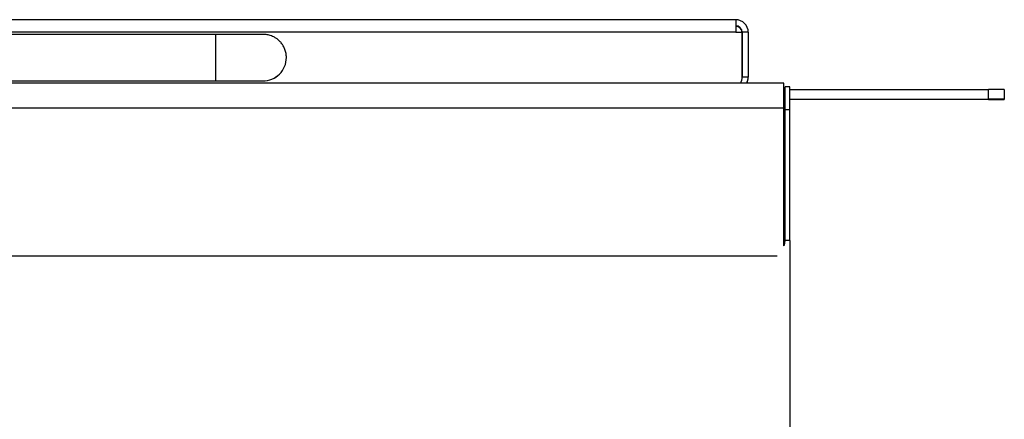
# Model space of a CAD drawing. Units: inches. Extents: x -97 to 97, y -79 to 91.
# Drawn here: x -44 to -36, y -20 to -17 of the extents above; entities that cross this region are included whole.
import ezdxf

# ---------------------------------------------------------------- set-up
doc = ezdxf.new("R2010")
doc.units = ezdxf.units.IN
doc.header["$MEASUREMENT"] = 0
for name, color, linetype in [('12419', 7, 'Continuous'), ('202276', 7, 'Continuous'), ('208291', 7, 'Continuous'), ('210482', 7, 'Continuous'), ('3281-07-1', 7, 'Continuous'), ('Default', 7, 'Continuous')]:
    doc.layers.add(name, color=color, linetype=linetype)

# ---------------------------------------------------------------- blocks, each defined once
blk = doc.blocks.new('SE3')
at = {"layer": '12419', "color": 7, "linetype": 'Continuous'}
for p, q in [((-42.6778, -16.8413), (-45.9278, -16.8412)), ((-42.6778, -16.8413), (-42.6778, -17.2063)), ((-42.1203, -17.0241), (-42.1203, -17.0239)), ((-45.9278, -17.2062), (-42.6778, -17.2063))]:
    blk.add_line(p, q, dxfattribs=at)
for centre, start in [((-42.3028, -17.0239), 269.56187), ((-42.3028, -17.0241), 269.55865)]:
    blk.add_arc(centre, 0.1825, start, 359.99826, dxfattribs=at)
for points, knots in [([(-42.1203, -17.0239), (-42.1208, -17.0119), (-42.122, -16.9917), (-42.1308, -16.9603), (-42.1437, -16.9328), (-42.16, -16.9091), (-42.1785, -16.8894), (-42.1983, -16.8736), (-42.2183, -16.8616), (-42.2378, -16.853), (-42.2558, -16.8473), (-42.2715, -16.8439), (-42.2841, -16.8423), (-42.2927, -16.8417), (-42.2977, -16.8415), (-42.2997, -16.8414), (-42.3006, -16.8414), (-42.3014, -16.8414), (-42.3023, -16.8414), (-42.3035, -16.8414), (-42.3074, -16.8414), (-42.318, -16.8414), (-42.3361, -16.8414), (-42.3599, -16.8414), (-42.3891, -16.8414), (-42.4234, -16.8414), (-42.462, -16.8414), (-42.5044, -16.8414), (-42.55, -16.8413), (-42.5973, -16.8413), (-42.6413, -16.8413), (-42.6664, -16.8413), (-42.6778, -16.8413)], [0, 0, 0, 0, 0.03774, 0.074912, 0.109823, 0.142729, 0.173701, 0.2027, 0.229588, 0.254126, 0.275962, 0.294622, 0.309523, 0.319948, 0.32452, 0.326784, 0.328523, 0.330969, 0.335777, 0.350364, 0.391626, 0.451737, 0.508973, 0.565949, 0.622873, 0.679778, 0.736676, 0.79357, 0.850461, 0.907352, 0.964242, 1, 1, 1, 1]), ([(-42.6778, -17.2063), (-42.6683, -17.2063), (-42.6448, -17.2063), (-42.6024, -17.2063), (-42.5549, -17.2063), (-42.5091, -17.2064), (-42.4664, -17.2064), (-42.4273, -17.2064), (-42.3926, -17.2064), (-42.3628, -17.2064), (-42.3385, -17.2064), (-42.3202, -17.2064), (-42.3088, -17.2064), (-42.3045, -17.2064), (-42.3039, -17.2064), (-42.3039, -17.2064)], [0, 0, 0, 0, 0.0402554, 0.1169006, 0.1935856, 0.2702699, 0.3469528, 0.4236334, 0.5003102, 0.5769799, 0.6536356, 0.7302583, 0.8067803, 0.8691389, 0.8870396, 0.8870396, 0.8870396, 0.8870396])]:
    blk.add_open_spline(points, degree=3, knots=knots, dxfattribs=at)
at = {"layer": '202276', "color": 7, "linetype": 'Continuous'}
for p, q in [((-38.21, -17.2742), (-38.2008, -17.2742)), ((-38.1633, -17.2742), (-36.6031, -17.2743)), ((-36.6031, -17.3493), (-36.6031, -17.2743)), ((-36.4781, -17.2743), (-36.4781, -17.3493)), ((-38.1633, -17.3492), (-36.6031, -17.3493)), ((-36.6031, -17.3536), (-38.1633, -17.3536)), ((-36.4781, -17.3493), (-36.4781, -17.3536))]:
    blk.add_line(p, q, dxfattribs=at)
for centre, major_axis, start_param, end_param in [((-36.6031, -17.2743), (-0.125, 0), 3.141593, 4.712389), ((-36.6031, -17.3493), (0.125, 0), 0, 1.570796), ((-36.6031, -17.3536), (-0.125, 0), 1.570796, 3.141593)]:
    blk.add_ellipse(centre, major_axis=major_axis, ratio=0.000177, start_param=start_param, end_param=end_param, dxfattribs=at)
at = {"layer": '208291', "color": 7, "linetype": 'Continuous'}
for p, q in [((-38.1633, -17.2534), (-38.2008, -17.2534)), ((-38.2008, -17.434), (-38.2008, -17.2534)), ((-38.1633, -17.434), (-38.1633, -17.2534)), ((-38.2008, -17.288), (-38.21, -17.288)), ((-38.2008, -18.4612), (-38.2008, -17.434)), ((-38.1633, -17.434), (-38.2008, -17.434)), ((-38.1633, -18.4612), (-38.1633, -17.434)), ((-38.2055, -18.499), (-38.2008, -18.4612)), ((-38.1633, -18.4612), (-38.2008, -18.4612)), ((-38.1633, -18.4612), (-38.1634, -19.9697)), ((-38.21, -18.5002), (-38.2055, -18.499))]:
    blk.add_line(p, q, dxfattribs=at)
at = {"layer": '210482', "color": 7, "linetype": 'Continuous'}
for p, q in [((-38.21, -17.2255), (-50.2361, -17.2251)), ((-38.21, -17.2255), (-38.21, -17.2251)), ((-38.21, -17.4203), (-38.21, -17.2255)), ((-38.21, -17.4203), (-50.2361, -17.4199)), ((-38.21, -18.5025), (-38.21, -17.4203)), ((-38.2636, -18.5843), (-50.1825, -18.5839))]:
    blk.add_line(p, q, dxfattribs=at)
at = {"layer": '3281-07-1', "color": 7, "linetype": 'Continuous'}
for p, q in [((-38.5883, -16.7264), (-50.0173, -16.7261)), ((-38.5883, -16.7264), (-38.5883, -16.8242)), ((-38.5883, -16.8242), (-50.0173, -16.8238)), ((-38.5883, -16.8242), (-38.5383, -16.8242)), ((-38.4905, -16.8242), (-38.5383, -16.8242)), ((-38.5383, -16.8242), (-38.5383, -17.1764)), ((-38.5383, -17.1742), (-38.5383, -16.8242)), ((-38.4905, -16.8242), (-38.4905, -17.1764)), ((-38.5383, -17.1742), (-38.5383, -17.1742)), ((-38.4905, -17.1764), (-38.5383, -17.1764)), ((-38.4905, -17.1804), (-38.4905, -17.1764))]:
    blk.add_line(p, q, dxfattribs=at)
for centre, radius, start, end in [((-38.5883, -16.8242), 0.0978, 359.99826, 89.99826), ((-38.5883, -16.8242), 0.05, 359.99826, 89.99826), ((-38.5883, -16.8282), 0.05, 4.59901, 89.99826), ((-38.5883, -16.8282), 0.05, 359.99826, 3.2142), ((-38.6383, -17.1742), 0.1, 329.3959, 359.99826), ((-38.5883, -17.1764), 0.05, 351.70969, 359.99826), ((-38.5883, -17.1764), 0.0978, 330.12828, 359.99826), ((-38.5883, -17.1804), 0.0978, 332.80318, 359.99826)]:
    blk.add_arc(centre, radius, start, end, dxfattribs=at)

msp = doc.modelspace()

# ---------------------------------------------------------------- block references
at = {"layer": 'Default'}
msp.add_blockref('SE3', (0, 0), dxfattribs=at)

doc.saveas('drawing.dxf')
